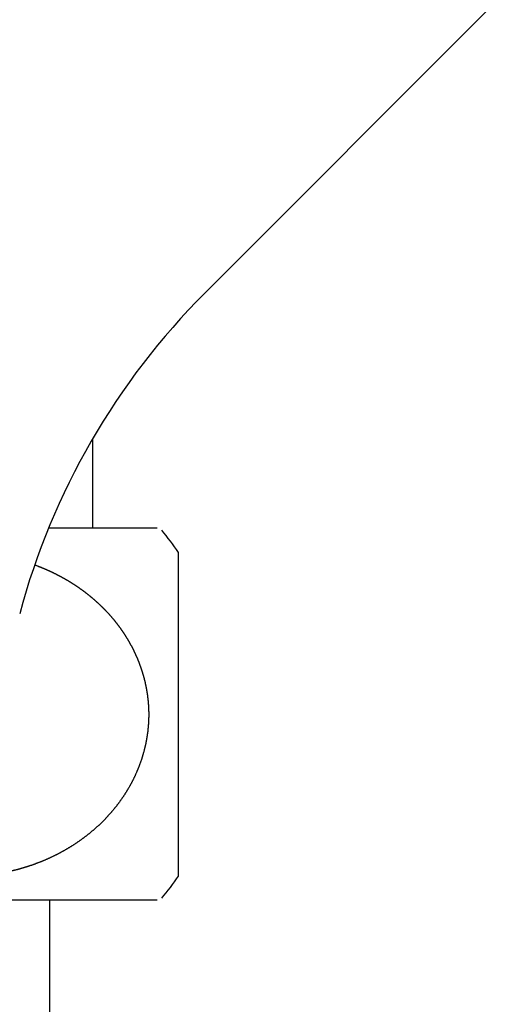
# Model space of a CAD drawing. Units: millimetres. Extents: x 0 to 315, y 0 to 446.
# Drawn here: x 86 to 102, y 254 to 288 of the extents above; entities that cross this region are included whole.
import ezdxf

# ---------------------------------------------------------------- set-up
doc = ezdxf.new("R2010")
doc.units = ezdxf.units.MM
doc.layers.add('1', color=7, linetype='Continuous')

# ---------------------------------------------------------------- blocks, each defined once
blk = doc.blocks.new('21-1C', base_point=(63.41, 101.84))
at = {"layer": '1', "color": 7, "linetype": 'Continuous'}
blk.add_line((102.41, 288.551), (92.434, 278.575), dxfattribs=at)
blk.add_arc((110.112, 260.897), 25, 135, 165, dxfattribs=at)
blk = doc.blocks.new('09-162', base_point=(365.177, 23.303))
at = {"layer": '1', "color": 7, "linetype": 'Continuous'}
blk.add_line((87.017, 241.401), (87.017, 257.358), dxfattribs=at)
blk = doc.blocks.new('09-160-13', base_point=(107.363, 120.334))
at = {"layer": '1', "color": 7, "linetype": 'Continuous'}
blk.add_line((88.517, 270.358), (88.517, 273.493), dxfattribs=at)
blk = doc.blocks.new('32-3', base_point=(-51.613, 342.788))
at = {"layer": '1', "color": 7, "linetype": 'Continuous'}
for p, q in [((90.773, 270.358), (86.971, 270.358)), ((91.517, 258.206), (91.517, 269.509)), ((90.773, 257.358), (81.684, 257.358))]:
    blk.add_line(p, q, dxfattribs=at)
for start, end in [(34.4115, 40.0052), (319.9948, 325.5885)]:
    blk.add_arc((83.267, 263.858), 10, start, end, dxfattribs=at)
for points, knots in [([(86.488, 269.077), (86.502, 269.072), (86.531, 269.062), (86.566, 269.048), (86.595, 269.038), (86.616, 269.03), (86.637, 269.021), (86.658, 269.013), (86.68, 269.005), (86.701, 268.996), (86.722, 268.988), (86.743, 268.979), (86.763, 268.971), (86.783, 268.962), (86.804, 268.954), (86.824, 268.946), (86.844, 268.937), (86.864, 268.928), (86.884, 268.92), (86.904, 268.911), (86.924, 268.902), (86.944, 268.893), (86.964, 268.884), (86.984, 268.875), (87.004, 268.866), (87.024, 268.857), (87.044, 268.848), (87.063, 268.839), (87.083, 268.829), (87.103, 268.82), (87.122, 268.811), (87.141, 268.802), (87.159, 268.793), (87.176, 268.784), (87.193, 268.776), (87.21, 268.767), (87.227, 268.759), (87.244, 268.751), (87.26, 268.742), (87.275, 268.735), (87.291, 268.727), (87.306, 268.719), (87.322, 268.711), (87.338, 268.702), (87.356, 268.692), (87.376, 268.682), (87.395, 268.672), (87.414, 268.661), (87.433, 268.651), (87.452, 268.64), (87.471, 268.63), (87.491, 268.619), (87.51, 268.608), (87.529, 268.598), (87.548, 268.587), (87.567, 268.576), (87.586, 268.565), (87.604, 268.554), (87.623, 268.543), (87.642, 268.532), (87.661, 268.521), (87.68, 268.509), (87.698, 268.498), (87.717, 268.487), (87.735, 268.475), (87.754, 268.464), (87.772, 268.453), (87.79, 268.441), (87.808, 268.43), (87.826, 268.418), (87.844, 268.407), (87.862, 268.395), (87.88, 268.383), (87.898, 268.372), (87.916, 268.36), (87.934, 268.348), (87.951, 268.336), (87.969, 268.324), (87.987, 268.312), (88.005, 268.3), (88.022, 268.288), (88.04, 268.275), (88.057, 268.263), (88.074, 268.251), (88.09, 268.24), (88.105, 268.229), (88.121, 268.218), (88.136, 268.207), (88.151, 268.196), (88.168, 268.183), (88.187, 268.17), (88.207, 268.154), (88.227, 268.139), (88.246, 268.125), (88.264, 268.111), (88.281, 268.098), (88.298, 268.085), (88.315, 268.072), (88.332, 268.058), (88.349, 268.045), (88.365, 268.032), (88.382, 268.018), (88.399, 268.005), (88.415, 267.991), (88.432, 267.978), (88.448, 267.964), (88.465, 267.95), (88.481, 267.937), (88.498, 267.923), (88.514, 267.909), (88.53, 267.895), (88.547, 267.881), (88.563, 267.867), (88.579, 267.853), (88.595, 267.839), (88.611, 267.825), (88.626, 267.811), (88.642, 267.797), (88.657, 267.783), (88.673, 267.769), (88.688, 267.755), (88.704, 267.741), (88.719, 267.726), (88.735, 267.712), (88.75, 267.698), (88.765, 267.683), (88.78, 267.669), (88.795, 267.654), (88.81, 267.64), (88.825, 267.625), (88.84, 267.611), (88.855, 267.596), (88.87, 267.581), (88.884, 267.567), (88.898, 267.553), (88.911, 267.54), (88.923, 267.527), (88.936, 267.514), (88.949, 267.5), (88.963, 267.485), (88.979, 267.469), (88.996, 267.451), (89.013, 267.433), (89.029, 267.416), (89.044, 267.4), (89.058, 267.384), (89.072, 267.369), (89.086, 267.353), (89.1, 267.338), (89.114, 267.322), (89.128, 267.306), (89.141, 267.291), (89.155, 267.275), (89.169, 267.259), (89.182, 267.243), (89.196, 267.227), (89.21, 267.211), (89.223, 267.195), (89.237, 267.179), (89.25, 267.163), (89.263, 267.146), (89.277, 267.13), (89.29, 267.114), (89.304, 267.096), (89.319, 267.077), (89.335, 267.057), (89.351, 267.037), (89.366, 267.017), (89.382, 266.997), (89.397, 266.976), (89.413, 266.956), (89.428, 266.935), (89.443, 266.914), (89.459, 266.894), (89.474, 266.873), (89.488, 266.852), (89.503, 266.831), (89.518, 266.81), (89.533, 266.789), (89.546, 266.77), (89.557, 266.754), (89.567, 266.739), (89.577, 266.724), (89.587, 266.709), (89.597, 266.694), (89.608, 266.677), (89.621, 266.659), (89.634, 266.638), (89.647, 266.618), (89.66, 266.597), (89.674, 266.576), (89.687, 266.554), (89.701, 266.532), (89.714, 266.51), (89.727, 266.488), (89.74, 266.466), (89.753, 266.444), (89.766, 266.422), (89.779, 266.4), (89.792, 266.378), (89.804, 266.356), (89.817, 266.333), (89.829, 266.311), (89.842, 266.288), (89.854, 266.266), (89.866, 266.243), (89.878, 266.221), (89.89, 266.199), (89.901, 266.176), (89.913, 266.154), (89.924, 266.131), (89.935, 266.109), (89.947, 266.086), (89.958, 266.064), (89.969, 266.041), (89.979, 266.018), (89.99, 265.995), (90.001, 265.973), (90.011, 265.95), (90.021, 265.927), (90.032, 265.904), (90.041, 265.883), (90.049, 265.865), (90.056, 265.849), (90.063, 265.833), (90.069, 265.817), (90.076, 265.801), (90.084, 265.783), (90.092, 265.763), (90.101, 265.74), (90.11, 265.718), (90.119, 265.695), (90.128, 265.672), (90.137, 265.649), (90.146, 265.625), (90.155, 265.602), (90.164, 265.578), (90.172, 265.554), (90.181, 265.531), (90.189, 265.507), (90.197, 265.483), (90.205, 265.459), (90.213, 265.435), (90.221, 265.412), (90.229, 265.388), (90.237, 265.364), (90.244, 265.34), (90.251, 265.317), (90.258, 265.296), (90.264, 265.276), (90.27, 265.256), (90.275, 265.236), (90.281, 265.216), (90.287, 265.196), (90.292, 265.176), (90.298, 265.156), (90.303, 265.136), (90.308, 265.116), (90.314, 265.096), (90.319, 265.076), (90.324, 265.056), (90.329, 265.036), (90.334, 265.016), (90.338, 264.996), (90.343, 264.976), (90.348, 264.955), (90.352, 264.935), (90.357, 264.915), (90.361, 264.895), (90.365, 264.875), (90.37, 264.854), (90.372, 264.841), (90.374, 264.833), (90.375, 264.826), (90.378, 264.812), (90.381, 264.792), (90.385, 264.772), (90.389, 264.752), (90.393, 264.732), (90.396, 264.712), (90.4, 264.692), (90.404, 264.671), (90.407, 264.651), (90.411, 264.631), (90.414, 264.61), (90.417, 264.59), (90.42, 264.569), (90.423, 264.549), (90.426, 264.528), (90.428, 264.508), (90.431, 264.487), (90.433, 264.467), (90.436, 264.446), (90.438, 264.426), (90.441, 264.405), (90.443, 264.384), (90.445, 264.364), (90.447, 264.343), (90.449, 264.323), (90.451, 264.302), (90.453, 264.281), (90.455, 264.261), (90.457, 264.24), (90.458, 264.22), (90.46, 264.199), (90.461, 264.178), (90.462, 264.158), (90.464, 264.137), (90.465, 264.117), (90.466, 264.096), (90.467, 264.076), (90.468, 264.055), (90.469, 264.034), (90.469, 264.014), (90.47, 263.993), (90.471, 263.973), (90.471, 263.952), (90.471, 263.932), (90.472, 263.911), (90.472, 263.89), (90.472, 263.87), (90.472, 263.849), (90.472, 263.829), (90.472, 263.808), (90.472, 263.788), (90.471, 263.767), (90.471, 263.746), (90.471, 263.726), (90.47, 263.705), (90.469, 263.685), (90.469, 263.664), (90.468, 263.644), (90.467, 263.623), (90.466, 263.602), (90.465, 263.582), (90.464, 263.561), (90.462, 263.541), (90.461, 263.52), (90.46, 263.499), (90.458, 263.479), (90.457, 263.458), (90.454, 263.431), (90.451, 263.397), (90.449, 263.369), (90.447, 263.356)], [0, 0, 0, 0, 0.045494, 0.090989, 0.113736, 0.136483, 0.159257, 0.182031, 0.204805, 0.227578, 0.250352, 0.273126, 0.295004, 0.316881, 0.338759, 0.360637, 0.382515, 0.404394, 0.426272, 0.44815, 0.470028, 0.491907, 0.513751, 0.535596, 0.557441, 0.579286, 0.60113, 0.622975, 0.644819, 0.666664, 0.688508, 0.710353, 0.729389, 0.748425, 0.767461, 0.786497, 0.805532, 0.824568, 0.841922, 0.859277, 0.876631, 0.893985, 0.91134, 0.928694, 0.950541, 0.972387, 0.994234, 1.01608, 1.037927, 1.059774, 1.081621, 1.103468, 1.125315, 1.147162, 1.169044, 1.190927, 1.212809, 1.234692, 1.256574, 1.278456, 1.300339, 1.322221, 1.344103, 1.365986, 1.38743, 1.408874, 1.430319, 1.451763, 1.473208, 1.494652, 1.516096, 1.537541, 1.558985, 1.58043, 1.601839, 1.623248, 1.644657, 1.666066, 1.687475, 1.708884, 1.730293, 1.751702, 1.773111, 1.794519, 1.813327, 1.832134, 1.850942, 1.869749, 1.888556, 1.907363, 1.932647, 1.957931, 1.983216, 2.0085, 2.029911, 2.051323, 2.072734, 2.094146, 2.115558, 2.136969, 2.158381, 2.179793, 2.201205, 2.222617, 2.244067, 2.265517, 2.286967, 2.308417, 2.329867, 2.351316, 2.372766, 2.394216, 2.415666, 2.437116, 2.458089, 2.479063, 2.500037, 2.521011, 2.541985, 2.562958, 2.583932, 2.604906, 2.62588, 2.646854, 2.66779, 2.688726, 2.709662, 2.730598, 2.751534, 2.77247, 2.793406, 2.814342, 2.835277, 2.856213, 2.874647, 2.893082, 2.911517, 2.929951, 2.948386, 2.96682, 2.991479, 3.016137, 3.040796, 3.065455, 3.086394, 3.107332, 3.128271, 3.14921, 3.170149, 3.191088, 3.212027, 3.232966, 3.253905, 3.274845, 3.295825, 3.316805, 3.337785, 3.358765, 3.379745, 3.400725, 3.421705, 3.442684, 3.463664, 3.484644, 3.510298, 3.535951, 3.561604, 3.587257, 3.612911, 3.638564, 3.664218, 3.689871, 3.715474, 3.741076, 3.766679, 3.792281, 3.817883, 3.843486, 3.869088, 3.89469, 3.912645, 3.930599, 3.948554, 3.966508, 3.984462, 4.002417, 4.026658, 4.050899, 4.075141, 4.099382, 4.124988, 4.150594, 4.1762, 4.201806, 4.227412, 4.253018, 4.278625, 4.304231, 4.329892, 4.355553, 4.381214, 4.406875, 4.432536, 4.458197, 4.483858, 4.509519, 4.534704, 4.559889, 4.585075, 4.61026, 4.635446, 4.660631, 4.685817, 4.711002, 4.736133, 4.761264, 4.786395, 4.811526, 4.836657, 4.861788, 4.886919, 4.912049, 4.92947, 4.946891, 4.964311, 4.981732, 4.999152, 5.016572, 5.040669, 5.064765, 5.088862, 5.112958, 5.138092, 5.163225, 5.188359, 5.213493, 5.238627, 5.263761, 5.288896, 5.31403, 5.339222, 5.364414, 5.389605, 5.414797, 5.439989, 5.46518, 5.490372, 5.515563, 5.536299, 5.557034, 5.57777, 5.598505, 5.61924, 5.639976, 5.660711, 5.681446, 5.702137, 5.722828, 5.743519, 5.76421, 5.784901, 5.805592, 5.826283, 5.846974, 5.867644, 5.888313, 5.908982, 5.929651, 5.95032, 5.970989, 5.991658, 6.012326, 6.013423, 6.014519, 6.034913, 6.055309, 6.075704, 6.096098, 6.116492, 6.136887, 6.157282, 6.177676, 6.198367, 6.219058, 6.239751, 6.260444, 6.28114, 6.301836, 6.322533, 6.343231, 6.363972, 6.384713, 6.405451, 6.42619, 6.446927, 6.467664, 6.4884, 6.509136, 6.529782, 6.550427, 6.571074, 6.59172, 6.612367, 6.633014, 6.653662, 6.674309, 6.69491, 6.715511, 6.736112, 6.756713, 6.777313, 6.797914, 6.818515, 6.839115, 6.859693, 6.88027, 6.900848, 6.921426, 6.942004, 6.962582, 6.98316, 7.003738, 7.024316, 7.044894, 7.065472, 7.08605, 7.106627, 7.127205, 7.147783, 7.168361, 7.188962, 7.209562, 7.230163, 7.250764, 7.271364, 7.291965, 7.312566, 7.333167, 7.353814, 7.374461, 7.395108, 7.415754, 7.457047, 7.498339, 7.498339, 7.498339, 7.498339]), ([(90.447, 263.356), (90.445, 263.334), (90.441, 263.29), (90.434, 263.235), (90.428, 263.191), (90.424, 263.158), (90.419, 263.125), (90.414, 263.092), (90.409, 263.06), (90.404, 263.027), (90.398, 262.994), (90.393, 262.965), (90.388, 262.938), (90.383, 262.914), (90.379, 262.89), (90.374, 262.866), (90.369, 262.842), (90.364, 262.817), (90.359, 262.792), (90.353, 262.765), (90.346, 262.735), (90.338, 262.703), (90.331, 262.671), (90.323, 262.639), (90.315, 262.606), (90.306, 262.574), (90.298, 262.542), (90.289, 262.51), (90.28, 262.478), (90.271, 262.447), (90.261, 262.415), (90.252, 262.383), (90.242, 262.351), (90.232, 262.319), (90.221, 262.287), (90.211, 262.255), (90.2, 262.223), (90.189, 262.192), (90.178, 262.16), (90.166, 262.128), (90.155, 262.097), (90.143, 262.066), (90.131, 262.034), (90.12, 262.006), (90.11, 261.981), (90.101, 261.958), (90.092, 261.936), (90.083, 261.913), (90.073, 261.89), (90.063, 261.866), (90.052, 261.842), (90.041, 261.815), (90.028, 261.787), (90.015, 261.756), (90.001, 261.726), (89.986, 261.695), (89.972, 261.665), (89.958, 261.635), (89.943, 261.605), (89.928, 261.575), (89.913, 261.545), (89.897, 261.515), (89.882, 261.485), (89.866, 261.456), (89.851, 261.427), (89.836, 261.399), (89.82, 261.371), (89.804, 261.343), (89.789, 261.315), (89.773, 261.287), (89.757, 261.26), (89.74, 261.232), (89.724, 261.205), (89.708, 261.178), (89.692, 261.152), (89.675, 261.125), (89.658, 261.099), (89.641, 261.072), (89.624, 261.046), (89.613, 261.028), (89.606, 261.017), (89.599, 261.007), (89.586, 260.989), (89.568, 260.963), (89.55, 260.936), (89.531, 260.91), (89.513, 260.884), (89.495, 260.857), (89.477, 260.831), (89.459, 260.805), (89.44, 260.779), (89.421, 260.753), (89.402, 260.727), (89.383, 260.701), (89.363, 260.676), (89.343, 260.651), (89.323, 260.626), (89.303, 260.601), (89.282, 260.576), (89.261, 260.55), (89.241, 260.525), (89.22, 260.5), (89.199, 260.475), (89.177, 260.45), (89.156, 260.425), (89.135, 260.4), (89.113, 260.376), (89.092, 260.352), (89.071, 260.328), (89.049, 260.305), (89.028, 260.281), (89.006, 260.258), (88.984, 260.235), (88.969, 260.219), (88.96, 260.209), (88.951, 260.2), (88.935, 260.184), (88.911, 260.161), (88.888, 260.138), (88.865, 260.115), (88.842, 260.092), (88.819, 260.069), (88.796, 260.045), (88.773, 260.022), (88.749, 259.999), (88.726, 259.977), (88.702, 259.954), (88.677, 259.932), (88.653, 259.91), (88.629, 259.889), (88.604, 259.867), (88.579, 259.845), (88.554, 259.824), (88.528, 259.802), (88.503, 259.78), (88.477, 259.759), (88.451, 259.737), (88.426, 259.716), (88.4, 259.695), (88.374, 259.674), (88.348, 259.653), (88.322, 259.633), (88.297, 259.613), (88.271, 259.593), (88.245, 259.573), (88.219, 259.553), (88.193, 259.533), (88.174, 259.52), (88.164, 259.512), (88.153, 259.505), (88.134, 259.491), (88.107, 259.472), (88.079, 259.453), (88.052, 259.434), (88.025, 259.414), (87.997, 259.395), (87.97, 259.376), (87.943, 259.357), (87.915, 259.338), (87.887, 259.319), (87.859, 259.301), (87.831, 259.282), (87.803, 259.265), (87.774, 259.247), (87.746, 259.229), (87.717, 259.212), (87.688, 259.194), (87.658, 259.177), (87.629, 259.159), (87.6, 259.142), (87.57, 259.125), (87.54, 259.108), (87.511, 259.091), (87.481, 259.074), (87.452, 259.058), (87.422, 259.042), (87.393, 259.026), (87.363, 259.01), (87.334, 258.994), (87.304, 258.979), (87.274, 258.963), (87.254, 258.953), (87.242, 258.947), (87.231, 258.941), (87.209, 258.931), (87.178, 258.916), (87.148, 258.902), (87.117, 258.887), (87.086, 258.872), (87.055, 258.857), (87.025, 258.842), (86.994, 258.828), (86.963, 258.813), (86.932, 258.799), (86.901, 258.785), (86.869, 258.772), (86.838, 258.758), (86.806, 258.745), (86.775, 258.732), (86.743, 258.719), (86.711, 258.707), (86.678, 258.694), (86.646, 258.681), (86.614, 258.668), (86.581, 258.656), (86.549, 258.644), (86.516, 258.632), (86.484, 258.62), (86.451, 258.608), (86.419, 258.597), (86.387, 258.585), (86.355, 258.574), (86.322, 258.563), (86.29, 258.552), (86.257, 258.542), (86.235, 258.535), (86.223, 258.531), (86.211, 258.527), (86.188, 258.52), (86.155, 258.51), (86.121, 258.501), (86.088, 258.491), (86.055, 258.481), (86.022, 258.471), (85.989, 258.461), (85.955, 258.451), (85.922, 258.441), (85.889, 258.432), (85.855, 258.423), (85.821, 258.415), (85.788, 258.406), (85.754, 258.398), (85.72, 258.39), (85.686, 258.382), (85.652, 258.375), (85.618, 258.367), (85.583, 258.359), (85.549, 258.352), (85.515, 258.345), (85.481, 258.338), (85.446, 258.331), (85.412, 258.324), (85.378, 258.317), (85.343, 258.311), (85.309, 258.305), (85.275, 258.299), (85.241, 258.293), (85.206, 258.287), (85.172, 258.281), (85.149, 258.278), (85.137, 258.276), (85.125, 258.274), (85.101, 258.271), (85.066, 258.266), (85.032, 258.262), (84.997, 258.257), (84.962, 258.252), (84.928, 258.248), (84.893, 258.243), (84.858, 258.238), (84.823, 258.234), (84.789, 258.23), (84.754, 258.226), (84.719, 258.223), (84.684, 258.22), (84.649, 258.217), (84.614, 258.214), (84.579, 258.211), (84.544, 258.209), (84.509, 258.207), (84.474, 258.204), (84.438, 258.202), (84.403, 258.2), (84.368, 258.199), (84.333, 258.197), (84.298, 258.195), (84.263, 258.194), (84.228, 258.193), (84.192, 258.192), (84.157, 258.191), (84.122, 258.191), (84.087, 258.19), (84.052, 258.19), (84.017, 258.19), (83.982, 258.19), (83.946, 258.19), (83.911, 258.191), (83.876, 258.191), (83.841, 258.192), (83.806, 258.193), (83.771, 258.194), (83.736, 258.195), (83.701, 258.197), (83.665, 258.198), (83.63, 258.2), (83.595, 258.202), (83.56, 258.204), (83.525, 258.206), (83.49, 258.209), (83.455, 258.211), (83.42, 258.214), (83.385, 258.217), (83.35, 258.22), (83.315, 258.224), (83.28, 258.227), (83.245, 258.231), (83.21, 258.234), (83.175, 258.238), (83.141, 258.242), (83.106, 258.247), (83.071, 258.251), (83.036, 258.256), (83.002, 258.26), (82.967, 258.265), (82.932, 258.27), (82.909, 258.274), (82.897, 258.276), (82.885, 258.278), (82.861, 258.282), (82.827, 258.288), (82.793, 258.294), (82.759, 258.3), (82.725, 258.306), (82.69, 258.312), (82.656, 258.318), (82.622, 258.324), (82.587, 258.33), (82.553, 258.337), (82.518, 258.344), (82.484, 258.351), (82.45, 258.359), (82.416, 258.366), (82.382, 258.374), (82.352, 258.381), (82.326, 258.388), (82.305, 258.393), (82.284, 258.398), (82.256, 258.404), (82.221, 258.413), (82.194, 258.42), (82.18, 258.424)], [0, 0, 0, 0, 0.066345, 0.132691, 0.165865, 0.199039, 0.232134, 0.265228, 0.298323, 0.331417, 0.36451, 0.397604, 0.421856, 0.446108, 0.470361, 0.494613, 0.519961, 0.545309, 0.570657, 0.596006, 0.629097, 0.662188, 0.69528, 0.728372, 0.761465, 0.794557, 0.827725, 0.860894, 0.894063, 0.927231, 0.9604, 0.993568, 1.027157, 1.060746, 1.094334, 1.127923, 1.161512, 1.195101, 1.228613, 1.262126, 1.295638, 1.32915, 1.362661, 1.396172, 1.420269, 1.444366, 1.468462, 1.492558, 1.518689, 1.54482, 1.570951, 1.597082, 1.630589, 1.664097, 1.697605, 1.731113, 1.764621, 1.798129, 1.831709, 1.86529, 1.89887, 1.932451, 1.966031, 1.999612, 2.031678, 2.063743, 2.095809, 2.127875, 2.159941, 2.192008, 2.224075, 2.256141, 2.287464, 2.318787, 2.350109, 2.381432, 2.412753, 2.444075, 2.475394, 2.506714, 2.509405, 2.512097, 2.544083, 2.576075, 2.608064, 2.640052, 2.67204, 2.704029, 2.736018, 2.768007, 2.800058, 2.832109, 2.864166, 2.896224, 2.928292, 2.960359, 2.99243, 3.024502, 3.057282, 3.090062, 3.122833, 3.155605, 3.188372, 3.221139, 3.253905, 3.286671, 3.318625, 3.350579, 3.382537, 3.414494, 3.446452, 3.47841, 3.510366, 3.542322, 3.545316, 3.548309, 3.581007, 3.613708, 3.646408, 3.679106, 3.711805, 3.744505, 3.777204, 3.809903, 3.84266, 3.875417, 3.90818, 3.940943, 3.973716, 4.006488, 4.039264, 4.07204, 4.105554, 4.139069, 4.172575, 4.206082, 4.239584, 4.273086, 4.306587, 4.340088, 4.372799, 4.405509, 4.438223, 4.470936, 4.50365, 4.536364, 4.569076, 4.601788, 4.604716, 4.607643, 4.641081, 4.674522, 4.707962, 4.741401, 4.77484, 4.808279, 4.841718, 4.875157, 4.908651, 4.942144, 4.975643, 5.009142, 5.042649, 5.076157, 5.109668, 5.143179, 5.177369, 5.211559, 5.245742, 5.279925, 5.314104, 5.348283, 5.382461, 5.416639, 5.450131, 5.483624, 5.517119, 5.550614, 5.584109, 5.617605, 5.651098, 5.684592, 5.687115, 5.689638, 5.723757, 5.75788, 5.792001, 5.826121, 5.860241, 5.894362, 5.928482, 5.962603, 5.996775, 6.030947, 6.065123, 6.0993, 6.133485, 6.16767, 6.201859, 6.236047, 6.270779, 6.30551, 6.340235, 6.374959, 6.40968, 6.444401, 6.479121, 6.513841, 6.548048, 6.582256, 6.616466, 6.650676, 6.684887, 6.719097, 6.753306, 6.787515, 6.789358, 6.791201, 6.825866, 6.860534, 6.895201, 6.929867, 6.964533, 6.9992, 7.033866, 7.068532, 7.103248, 7.137964, 7.172684, 7.207405, 7.242133, 7.276862, 7.311593, 7.346325, 7.381405, 7.416485, 7.451558, 7.486632, 7.521701, 7.556771, 7.59184, 7.626909, 7.661686, 7.696463, 7.731242, 7.766021, 7.800801, 7.835581, 7.870359, 7.905137, 7.906108, 7.907079, 7.942095, 7.977116, 8.012135, 8.047152, 8.082171, 8.117189, 8.152207, 8.187225, 8.222293, 8.257359, 8.29243, 8.327502, 8.362581, 8.39766, 8.432743, 8.467825, 8.503025, 8.538224, 8.573417, 8.608611, 8.6438, 8.67899, 8.714178, 8.749366, 8.784506, 8.819645, 8.854787, 8.889929, 8.925072, 8.960216, 8.99536, 9.030503, 9.065646, 9.100789, 9.135931, 9.171073, 9.206215, 9.241356, 9.276497, 9.311639, 9.346832, 9.382025, 9.417218, 9.452411, 9.487605, 9.522798, 9.557992, 9.593185, 9.628256, 9.663328, 9.698399, 9.73347, 9.768542, 9.803613, 9.838685, 9.873757, 9.908778, 9.943799, 9.97882, 10.013841, 10.048861, 10.083881, 10.1189, 10.153919, 10.15489, 10.155861, 10.190636, 10.225414, 10.260191, 10.294967, 10.329743, 10.36452, 10.399296, 10.434072, 10.469142, 10.504211, 10.539286, 10.574361, 10.609443, 10.644524, 10.679605, 10.714686, 10.736288, 10.75789, 10.779489, 10.801089, 10.844257, 10.887424, 10.887424, 10.887424, 10.887424])]:
    blk.add_open_spline(points, degree=3, knots=knots, dxfattribs=at)

msp = doc.modelspace()

# ---------------------------------------------------------------- block references
msp.add_blockref('21-1C', (63.41, 101.84))
at = {"layer": '1'}
for name, p in [('09-160-13', (107.363, 120.334)), ('32-3', (-51.613, 342.788)), ('09-162', (365.177, 23.303))]:
    msp.add_blockref(name, p, dxfattribs=at)

doc.saveas('drawing.dxf')
